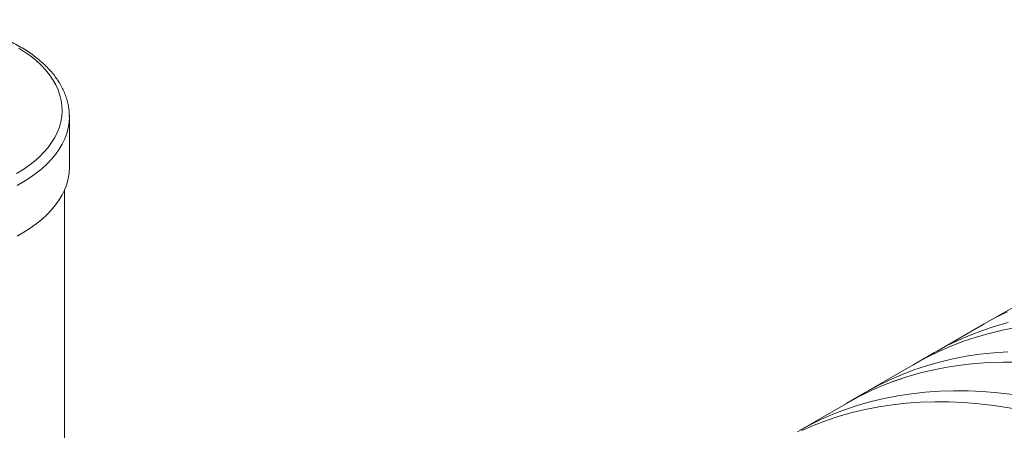
# Model space of a CAD drawing. Units: millimetres. Extents: x 250 to 96022, y -21797 to 9945.
# Drawn here: x 28781 to 29179, y -15636 to -15470 of the extents above; entities that cross this region are included whole.
import ezdxf

# ---------------------------------------------------------------- set-up
doc = ezdxf.new("R2010")
doc.units = ezdxf.units.MM
doc.header["$LTSCALE"] = 25

msp = doc.modelspace()

# ---------------------------------------------------------------- linework, layer by layer
at = {"color": 7, "linetype": 'Continuous', "lineweight": 15}
for p, q in [((28800.78, -15509.24), (28800.78, -15509.17)), ((28800.78, -15529.712), (28800.78, -15509.24)), ((28798.871, -15966.249), (28798.871, -15538.778)), ((29178.363, -15588.663), (29170.713, -15593.08)), ((29170.717, -15593.085), (29151.708, -15604.059)), ((29150.644, -15604.665), (29142.995, -15609.081)), ((29142.998, -15609.087), (29123.989, -15620.06)), ((29122.926, -15620.667), (29115.276, -15625.083)), ((29115.279, -15625.088), (29096.271, -15636.062))]:
    msp.add_line(p, q, dxfattribs=at)
at = {"color": 7, "linetype": 'Continuous', "lineweight": 15, "flags": 128}
for points in [[(28794.104, -15494.315), (28792.721, -15492.304), (28791.132, -15490.345), (28789.342, -15488.445), (28787.36, -15486.609), (28785.19, -15484.846), (28782.842, -15483.16), (28780.323, -15481.558)], [(28779.369, -15532.301), (28781.948, -15530.732), (28784.359, -15529.076), (28786.594, -15527.34), (28788.645, -15525.53), (28790.506, -15523.652), (28792.168, -15521.713), (28793.626, -15519.721), (28794.876, -15517.681), (28795.912, -15515.603), (28796.731, -15513.492), (28797.329, -15511.356), (28797.706, -15509.204), (28797.858, -15507.043), (28797.787, -15504.88), (28797.492, -15502.724), (28796.973, -15500.581), (28796.234, -15498.461), (28795.277, -15496.369), (28794.104, -15494.315)], [(28779.651, -15557.538), (28782.403, -15555.985), (28784.993, -15554.342), (28787.411, -15552.614), (28789.649, -15550.807), (28791.7, -15548.927), (28793.556, -15546.981), (28795.211, -15544.975), (28796.659, -15542.917), (28797.896, -15540.813), (28798.916, -15538.671), (28799.717, -15536.498), (28800.296, -15534.301), (28800.65, -15532.089), (28800.779, -15529.869), (28800.78, -15529.712)], [(29169.656, -15593.697), (29170.699, -15593.088), (29175.382, -15590.523), (29180.183, -15588.17)], [(29170.717, -15593.085), (29175.385, -15590.529), (29180.186, -15588.175)], [(29178.363, -15588.663), (29183.032, -15586.107)], [(29150.644, -15604.665), (29155.313, -15602.109), (29160.114, -15599.755), (29165.03, -15597.615), (29170.057, -15595.689), (29175.191, -15593.979), (29180.43, -15592.486)], [(29141.938, -15609.699), (29142.98, -15609.089), (29147.664, -15606.525), (29152.465, -15604.171), (29157.38, -15602.031), (29162.407, -15600.105), (29167.541, -15598.395), (29172.78, -15596.902), (29178.119, -15595.627), (29183.555, -15594.571)], [(29142.998, -15609.087), (29147.667, -15606.53), (29152.468, -15604.177), (29157.383, -15602.037), (29162.41, -15600.111), (29167.544, -15598.401), (29172.783, -15596.908), (29178.122, -15595.633), (29183.558, -15594.577)], [(29122.926, -15620.667), (29127.595, -15618.11), (29132.396, -15615.757), (29137.311, -15613.617), (29142.338, -15611.691), (29147.472, -15609.981), (29152.711, -15608.488), (29158.05, -15607.213), (29163.486, -15606.156), (29169.016, -15605.32), (29174.635, -15604.703), (29180.339, -15604.307)], [(29114.219, -15625.7), (29115.262, -15625.091), (29119.945, -15622.526), (29124.746, -15620.173), (29129.662, -15618.033), (29134.688, -15616.107), (29139.823, -15614.397), (29145.061, -15612.904), (29150.401, -15611.629), (29155.837, -15610.572), (29161.366, -15609.736), (29166.985, -15609.119), (29172.689, -15608.723), (29178.476, -15608.548), (29184.339, -15608.594)], [(29115.279, -15625.088), (29119.948, -15622.532), (29124.749, -15620.179), (29129.665, -15618.038), (29134.691, -15616.113), (29139.825, -15614.403), (29145.064, -15612.91), (29150.403, -15611.634), (29155.839, -15610.578), (29161.369, -15609.742), (29166.987, -15609.125), (29172.692, -15608.729), (29178.478, -15608.554), (29184.341, -15608.6)], [(29095.207, -15636.668), (29099.876, -15634.112), (29104.677, -15631.759), (29109.593, -15629.618), (29114.619, -15627.693), (29119.754, -15625.982), (29124.992, -15624.489), (29130.332, -15623.214), (29135.768, -15622.158), (29141.297, -15621.321), (29146.916, -15620.705), (29152.62, -15620.309), (29158.407, -15620.134), (29164.27, -15620.18), (29170.208, -15620.446), (29176.215, -15620.934), (29182.287, -15621.642)], [(29097.027, -15636.175), (29101.943, -15634.034), (29106.97, -15632.109), (29112.104, -15630.398), (29117.343, -15628.905), (29122.682, -15627.63), (29128.118, -15626.574), (29133.648, -15625.737), (29139.266, -15625.121), (29144.971, -15624.725), (29150.757, -15624.55), (29156.621, -15624.596), (29162.558, -15624.862), (29168.565, -15625.35), (29174.638, -15626.058), (29180.772, -15626.986), (29186.963, -15628.133), (29193.207, -15629.499), (29199.499, -15631.082), (29205.836, -15632.882), (29212.213, -15634.897), (29218.626, -15637.126)], [(29097.03, -15636.18), (29101.946, -15634.04), (29106.973, -15632.114), (29112.107, -15630.404), (29117.345, -15628.911), (29122.685, -15627.636), (29128.121, -15626.58), (29133.65, -15625.743), (29139.269, -15625.127), (29144.973, -15624.731), (29150.759, -15624.556), (29156.623, -15624.601), (29162.56, -15624.868), (29168.567, -15625.356), (29174.639, -15626.064), (29180.773, -15626.992), (29186.964, -15628.139), (29193.208, -15629.504), (29199.501, -15631.088), (29205.837, -15632.887), (29212.214, -15634.902), (29218.626, -15637.131)]]:
    msp.add_lwpolyline(points, dxfattribs=at)
at = {"color": 8, "linetype": 'Continuous', "lineweight": 15, "flags": 128}
msp.add_lwpolyline([(28779.651, -15537.066), (28782.403, -15535.513), (28784.993, -15533.87), (28787.411, -15532.141), (28789.649, -15530.334), (28791.7, -15528.454), (28793.556, -15526.508), (28795.211, -15524.502), (28796.659, -15522.444), (28797.896, -15520.34), (28798.916, -15518.198), (28799.717, -15516.025), (28800.296, -15513.829), (28800.65, -15511.617), (28800.779, -15509.396), (28800.78, -15509.24)], dxfattribs=at)
at = {"color": 7, "linetype": 'Continuous', "lineweight": 15}
for points, knots in [([(28796.549, -15495.262), (28796.308, -15494.89), (28795.624, -15493.832), (28794.352, -15492.132), (28792.68, -15490.184), (28790.825, -15488.297), (28788.796, -15486.477), (28786.599, -15484.729), (28784.243, -15483.06), (28781.735, -15481.475), (28779.084, -15479.979), (28776.299, -15478.575), (28773.39, -15477.268), (28770.366, -15476.061), (28767.236, -15474.958), (28764.009, -15473.96), (28760.697, -15473.071), (28757.308, -15472.293), (28753.854, -15471.628), (28750.344, -15471.076), (28746.788, -15470.641), (28743.199, -15470.322), (28739.585, -15470.122), (28735.959, -15470.039), (28732.331, -15470.074), (28728.711, -15470.228), (28725.111, -15470.5), (28721.541, -15470.888), (28718.012, -15471.393), (28714.535, -15472.013), (28711.12, -15472.746), (28707.776, -15473.591), (28704.515, -15474.545), (28701.345, -15475.606), (28698.277, -15476.772), (28695.32, -15478.04), (28692.482, -15479.406), (28689.773, -15480.868), (28687.202, -15482.421), (28684.777, -15484.063), (28682.506, -15485.789), (28680.398, -15487.593), (28678.461, -15489.471), (28676.702, -15491.416), (28675.128, -15493.422), (28673.746, -15495.481), (28672.56, -15497.585), (28671.574, -15499.725), (28670.792, -15501.892), (28670.21, -15504.079), (28669.847, -15506.277), (28669.682, -15507.993), (28669.705, -15508.974), (28669.711, -15509.22)], [0, 0, 0, 0, 0.0107956, 0.0306319, 0.0505387, 0.0705385, 0.0906109, 0.110736, 0.1308959, 0.1510759, 0.1712643, 0.1914505, 0.2116294, 0.2317978, 0.251954, 0.2720975, 0.2922286, 0.3123479, 0.3324567, 0.3525564, 0.3726485, 0.3927347, 0.4128167, 0.4328963, 0.4529753, 0.4730553, 0.4931377, 0.5132244, 0.5333171, 0.5534177, 0.573528, 0.5936496, 0.6137842, 0.6339331, 0.6540975, 0.6742779, 0.6944744, 0.7146858, 0.7349098, 0.7551422, 0.7753745, 0.7955953, 0.8157905, 0.8359423, 0.8560302, 0.8760319, 0.8959263, 0.9156965, 0.9353335, 0.9548393, 0.9742282, 0.9935265, 1, 1, 1, 1]), ([(28800.764, -15509.163), (28800.768, -15509.018), (28800.796, -15508.142), (28800.649, -15506.535), (28800.316, -15504.352), (28799.766, -15502.188), (28799.023, -15500.046), (28798.082, -15497.934), (28797.22, -15496.346), (28796.674, -15495.464), (28796.549, -15495.262)], [0, 0, 0, 0, 0.0302528, 0.1832518, 0.3362526, 0.4895572, 0.6434589, 0.7981821, 0.9538644, 1, 1, 1, 1])]:
    msp.add_open_spline(points, degree=3, knots=knots, dxfattribs=at)

doc.saveas('drawing.dxf')
